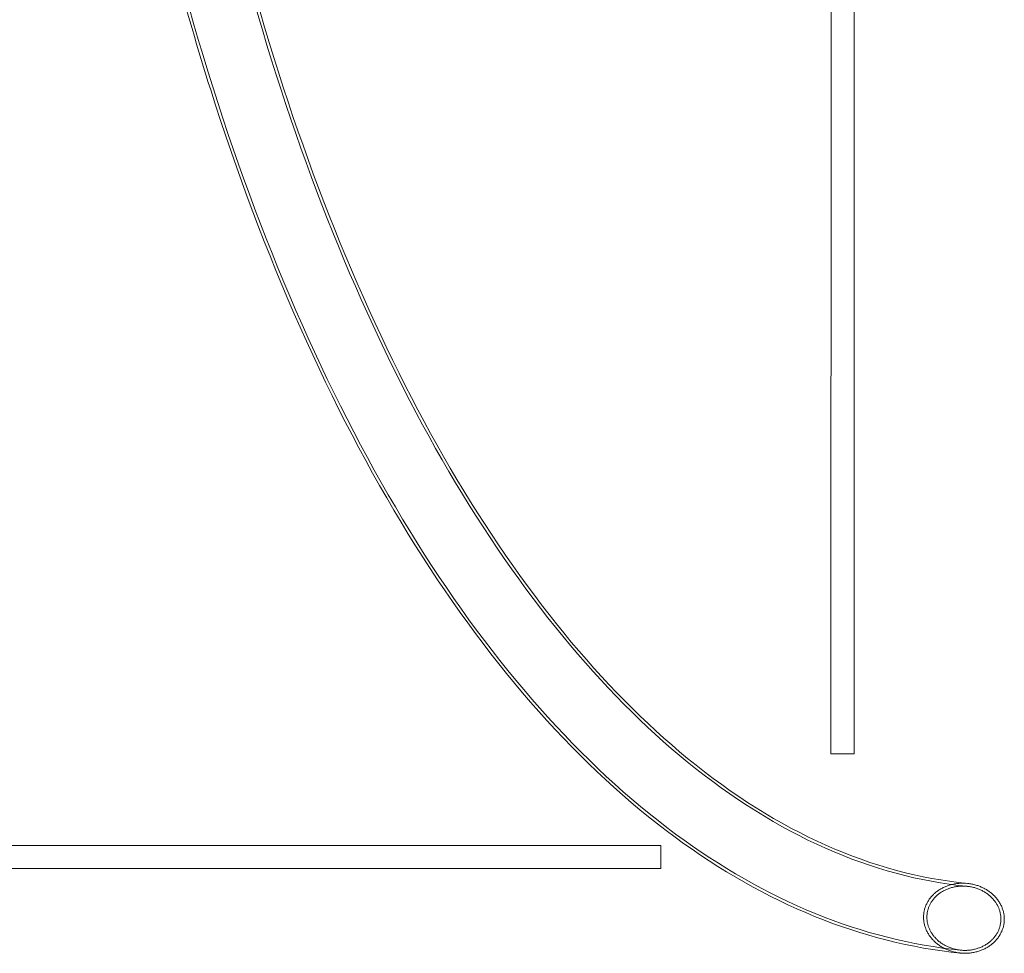
# Model space of a CAD drawing. Units: millimetres. Extents: x -1885 to 3313, y -2177 to 3372.
# Drawn here: x 1105 to 1785, y -675 to -31 of the extents above; entities that cross this region are included whole.
import ezdxf

# ---------------------------------------------------------------- set-up
doc = ezdxf.new("R2010")
doc.units = ezdxf.units.MM
doc.header["$MEASUREMENT"] = 0

msp = doc.modelspace()

# ---------------------------------------------------------------- linework, layer by layer
at = {"color": 0, "linetype": 'Continuous', "lineweight": 0}
for p, q in [((1681.43, -537.46), (1681.68, 1732.54)), ((1665.43, -537.46), (1665.49, -7.46)), ((1548.04, -600.65), (920.04, -600.65)), ((1548.04, -603.58), (1548.04, -600.65)), ((1548.04, -616.65), (1548.04, -603.58)), ((1548.04, -616.65), (-111.96, -616.65))]:
    msp.add_line(p, q, dxfattribs=at)
for start_param, end_param in [(3.141593, 6.283185), (0, 2.617994)]:
    msp.add_ellipse((1673.43, -537.46), major_axis=(8, 0), ratio=0.000005, start_param=start_param, end_param=end_param, dxfattribs=at)
for points, knots in [([(1755.08, -673.01), (1687.22, -666.34), (1620.4, -638.81), (1493.05, -544.71), (1432.76, -476.45), (1325.68, -305.74), (1279.12, -202.74), (1205.01, 26.62), (1177.43, 152.87), (1143.76, 415.86), (1137.64, 552.52), (1147.34, 822.73), (1163.16, 956.24), (1215.24, 1206.94), (1251.53, 1324.07), (1341.34, 1530.39), (1394.89, 1619.47), (1514.62, 1760.07), (1580.87, 1811.68), (1684.95, 1855.53), (1720.04, 1864.61), (1755.37, 1868.07)], [3.190684, 3.190684, 3.190684, 3.190684, 3.495457, 3.495457, 3.81451, 3.81451, 4.138508, 4.138508, 4.461617, 4.461617, 4.783921, 4.783921, 5.106056, 5.106056, 5.428637, 5.428637, 5.752247, 5.752247, 6.075558, 6.075558, 6.234207, 6.234207, 6.234207, 6.234207]), ([(1759.41, -628.92), (1694.07, -622.5), (1628.59, -593.82), (1507.13, -494.87), (1451.11, -426.98), (1352.54, -258.9), (1309.88, -159.13), (1241.97, 63), (1216.77, 185.38), (1186.68, 440.31), (1181.83, 572.83), (1193.08, 834.32), (1209.19, 963.23), (1260.62, 1204.05), (1295.91, 1315.95), (1381.67, 1511.11), (1432.08, 1594.42), (1542.17, 1724.48), (1601.74, 1771.12), (1694.58, 1812.11), (1727.12, 1820.79), (1759.69, 1823.98)], [3.190684, 3.190684, 3.190684, 3.190684, 3.528399, 3.528399, 3.847545, 3.847545, 4.163423, 4.163423, 4.480364, 4.480364, 4.79807, 4.79807, 5.115915, 5.115915, 5.433288, 5.433288, 5.749598, 5.749598, 6.065906, 6.065906, 6.234207, 6.234207, 6.234207, 6.234207]), ([(1759.61, -626.93), (1694.37, -620.52), (1628.93, -591.78), (1507.73, -492.54), (1451.92, -424.68), (1353.75, -256.74), (1311.27, -157.11), (1243.63, 64.7), (1218.54, 186.91), (1188.61, 441.49), (1183.83, 573.83), (1195.16, 834.92), (1211.28, 963.62), (1262.69, 1203.99), (1297.94, 1315.64), (1383.52, 1510.29), (1433.79, 1593.34), (1543.45, 1722.91), (1602.72, 1769.31), (1695.05, 1810.16), (1727.46, 1818.82), (1759.88, 1821.99)], [3.190684, 3.190684, 3.190684, 3.190684, 3.53014, 3.53014, 3.849115, 3.849115, 4.164618, 4.164618, 4.481286, 4.481286, 4.798786, 4.798786, 5.116435, 5.116435, 5.433567, 5.433567, 5.749541, 5.749541, 6.065497, 6.065497, 6.234207, 6.234207, 6.234207, 6.234207]), ([(1754.88, -675), (1686.9, -668.32), (1620.01, -640.83), (1492.38, -546.9), (1431.93, -478.63), (1324.47, -307.83), (1277.74, -204.68), (1231.51, -61.97), (1223.08, -33.58), (1215.23, -4.6)], [3.190684, 3.190684, 3.190684, 3.190684, 3.494189, 3.494189, 3.813074, 3.813074, 4.137424, 4.137424, 4.21555, 4.21555, 4.21555, 4.21555]), ([(1754.88, -675), (1754.74, -674.99), (1754.59, -674.97), (1753.49, -674.85), (1752.52, -674.69), (1750.59, -674.3), (1749.64, -674.05), (1747.8, -673.49), (1746.91, -673.18), (1745.29, -672.52), (1744.48, -672.15), (1742.86, -671.33), (1742.05, -670.87), (1740.48, -669.87), (1739.72, -669.34), (1738.29, -668.22), (1737.61, -667.64), (1736.43, -666.52), (1735.86, -665.93), (1734.75, -664.68), (1734.22, -664.02), (1733.23, -662.64), (1732.77, -661.92), (1731.94, -660.47), (1731.57, -659.74), (1730.97, -658.37), (1730.69, -657.68), (1730.22, -656.23), (1730.01, -655.47), (1729.68, -653.95), (1729.56, -653.18), (1729.4, -651.66), (1729.36, -650.92), (1729.36, -649.49), (1729.4, -648.75), (1729.56, -647.24), (1729.68, -646.47), (1730.01, -644.96), (1730.22, -644.22), (1730.71, -642.78), (1730.98, -642.09), (1731.59, -640.76), (1731.96, -640.06), (1732.78, -638.67), (1733.23, -637.99), (1734.22, -636.68), (1734.75, -636.05), (1735.84, -634.87), (1736.41, -634.32), (1737.59, -633.27), (1738.26, -632.72), (1739.69, -631.69), (1740.45, -631.2), (1742, -630.3), (1742.8, -629.88), (1744.41, -629.15), (1745.21, -628.83), (1746.83, -628.25), (1747.73, -627.97), (1749.6, -627.5), (1750.56, -627.3), (1752.51, -627), (1753.48, -626.9), (1755.41, -626.78), (1756.35, -626.76), (1758.01, -626.81), (1758.8, -626.85), (1759.61, -626.93)], [2.286426, 2.286426, 2.286426, 2.286426, 2.699196, 2.699196, 5.398392, 5.398392, 8.097588, 8.097588, 10.796784, 10.796784, 13.348107, 13.348107, 15.89943, 15.89943, 18.450752, 18.450752, 21.002075, 21.002075, 23.344096, 23.344096, 25.686117, 25.686117, 28.028138, 28.028138, 30.370159, 30.370159, 32.5152, 32.5152, 34.660241, 34.660241, 36.805283, 36.805283, 38.950324, 38.950324, 41.081977, 41.081977, 43.21363, 43.21363, 45.345283, 45.345283, 47.476936, 47.476936, 49.738709, 49.738709, 52.000481, 52.000481, 54.262253, 54.262253, 56.524026, 56.524026, 58.998352, 58.998352, 61.472678, 61.472678, 63.947005, 63.947005, 66.421331, 66.421331, 69.121858, 69.121858, 71.822386, 71.822386, 74.522913, 74.522913, 77.22344, 77.22344, 79.507358, 79.507358, 79.507358, 79.507358]), ([(1757.24, -673.14), (1758.07, -673.16), (1758.93, -673.15), (1760.69, -673.04), (1761.58, -672.94), (1763.36, -672.66), (1764.24, -672.48), (1765.94, -672.04), (1766.77, -671.78), (1768.26, -671.25), (1769, -670.95), (1770.47, -670.27), (1771.2, -669.88), (1772.63, -669.05), (1773.33, -668.59), (1774.64, -667.64), (1775.25, -667.13), (1776.34, -666.16), (1776.86, -665.65), (1777.87, -664.56), (1778.35, -663.98), (1779.26, -662.76), (1779.68, -662.13), (1780.44, -660.85), (1780.77, -660.21), (1781.33, -658.98), (1781.59, -658.35), (1782.03, -657.03), (1782.22, -656.34), (1782.53, -654.95), (1782.64, -654.25), (1782.79, -652.87), (1782.82, -652.18), (1782.82, -650.88), (1782.79, -650.2), (1782.64, -648.81), (1782.53, -648.11), (1782.23, -646.72), (1782.04, -646.03), (1781.6, -644.71), (1781.35, -644.07), (1780.8, -642.82), (1780.46, -642.16), (1779.71, -640.84), (1779.29, -640.19), (1778.38, -638.93), (1777.89, -638.33), (1776.88, -637.19), (1776.36, -636.66), (1775.28, -635.64), (1774.66, -635.11), (1773.34, -634.09), (1772.65, -633.6), (1771.21, -632.7), (1770.47, -632.28), (1768.99, -631.53), (1768.24, -631.19), (1766.75, -630.59), (1765.94, -630.3), (1764.24, -629.79), (1763.37, -629.57), (1761.59, -629.2), (1760.7, -629.06), (1758.94, -628.87), (1758.08, -628.81), (1756.42, -628.77), (1755.56, -628.78), (1753.8, -628.89), (1752.9, -628.99), (1751.12, -629.26), (1750.23, -629.44), (1748.52, -629.88), (1747.7, -630.13), (1746.21, -630.66), (1745.47, -630.96), (1744, -631.63), (1743.26, -632.01), (1741.84, -632.84), (1741.15, -633.29), (1739.84, -634.24), (1739.22, -634.74), (1738.14, -635.7), (1737.62, -636.2), (1736.61, -637.29), (1736.13, -637.86), (1735.22, -639.07), (1734.8, -639.7), (1734.05, -640.97), (1733.72, -641.61), (1733.16, -642.83), (1732.9, -643.46), (1732.46, -644.78), (1732.27, -645.47), (1731.96, -646.85), (1731.85, -647.55), (1731.7, -648.94), (1731.67, -649.62), (1731.67, -650.93), (1731.7, -651.61), (1731.85, -653), (1731.96, -653.71), (1732.27, -655.1), (1732.45, -655.79), (1732.89, -657.12), (1733.14, -657.76), (1733.7, -659.02), (1734.03, -659.69), (1734.79, -661.01), (1735.22, -661.67), (1736.13, -662.94), (1736.62, -663.55), (1737.63, -664.7), (1738.15, -665.23), (1739.24, -666.26), (1739.86, -666.79), (1741.17, -667.82), (1741.87, -668.31), (1743.31, -669.22), (1744.05, -669.64), (1745.53, -670.4), (1746.28, -670.74), (1747.77, -671.34), (1748.58, -671.63), (1750.27, -672.14), (1751.14, -672.37), (1752.91, -672.73), (1753.8, -672.87), (1755.56, -673.07), (1756.42, -673.12), (1757.24, -673.14)], [0, 0, 0, 0, 2.470838, 2.470838, 4.941676, 4.941676, 7.412514, 7.412514, 9.883352, 9.883352, 12.161151, 12.161151, 14.438951, 14.438951, 16.71675, 16.71675, 18.99455, 18.99455, 21.081753, 21.081753, 23.168956, 23.168956, 25.256159, 25.256159, 27.343363, 27.343363, 29.301219, 29.301219, 31.259075, 31.259075, 33.216931, 33.216931, 35.174787, 35.174787, 37.133534, 37.133534, 39.092281, 39.092281, 41.051028, 41.051028, 43.009775, 43.009775, 45.143252, 45.143252, 47.276728, 47.276728, 49.410204, 49.410204, 51.54368, 51.54368, 53.877257, 53.877257, 56.210834, 56.210834, 58.544411, 58.544411, 60.877989, 60.877989, 63.360919, 63.360919, 65.84385, 65.84385, 68.32678, 68.32678, 70.809711, 70.809711, 73.286324, 73.286324, 75.762937, 75.762937, 78.239551, 78.239551, 80.716164, 80.716164, 82.985954, 82.985954, 85.255744, 85.255744, 87.525534, 87.525534, 89.795324, 89.795324, 91.870338, 91.870338, 93.945352, 93.945352, 96.020366, 96.020366, 98.09538, 98.09538, 100.050593, 100.050593, 102.005806, 102.005806, 103.96102, 103.96102, 105.916233, 105.916233, 107.883237, 107.883237, 109.85024, 109.85024, 111.817244, 111.817244, 113.784248, 113.784248, 115.931688, 115.931688, 118.079128, 118.079128, 120.226568, 120.226568, 122.374008, 122.374008, 124.713776, 124.713776, 127.053543, 127.053543, 129.393311, 129.393311, 131.733078, 131.733078, 134.209044, 134.209044, 136.685009, 136.685009, 139.160975, 139.160975, 141.63694, 141.63694, 141.63694, 141.63694]), ([(1759.61, -626.93), (1759.72, -626.94), (1759.84, -626.95), (1760.88, -627.07), (1761.82, -627.21), (1763.68, -627.58), (1764.61, -627.81), (1766.39, -628.33), (1767.25, -628.62), (1768.83, -629.24), (1769.62, -629.58), (1771.2, -630.35), (1771.99, -630.77), (1773.52, -631.7), (1774.27, -632.2), (1775.69, -633.23), (1776.35, -633.78), (1777.57, -634.86), (1778.18, -635.45), (1779.36, -636.71), (1779.93, -637.38), (1780.99, -638.79), (1781.48, -639.52), (1782.37, -641), (1782.76, -641.75), (1783.41, -643.15), (1783.7, -643.87), (1784.21, -645.36), (1784.44, -646.13), (1784.79, -647.7), (1784.92, -648.5), (1785.09, -650.06), (1785.13, -650.84), (1785.13, -652.31), (1785.09, -653.08), (1784.92, -654.65), (1784.79, -655.44), (1784.43, -657), (1784.21, -657.78), (1783.69, -659.26), (1783.39, -659.97), (1782.74, -661.35), (1782.35, -662.08), (1781.46, -663.51), (1780.97, -664.22), (1779.91, -665.57), (1779.35, -666.22), (1778.17, -667.43), (1777.56, -667.99), (1776.35, -669.02), (1775.68, -669.54), (1774.27, -670.51), (1773.53, -670.98), (1772, -671.83), (1771.22, -672.22), (1769.65, -672.92), (1768.86, -673.23), (1767.28, -673.77), (1766.41, -674.03), (1764.61, -674.47), (1763.68, -674.66), (1761.81, -674.94), (1760.87, -675.04), (1759.02, -675.15), (1758.11, -675.17), (1757.24, -675.14)], [79.507358, 79.507358, 79.507358, 79.507358, 79.832619, 79.832619, 82.441797, 82.441797, 85.050975, 85.050975, 87.660153, 87.660153, 90.122327, 90.122327, 92.584502, 92.584502, 95.046676, 95.046676, 97.50885, 97.50885, 99.933413, 99.933413, 102.357975, 102.357975, 104.782537, 104.782537, 107.207099, 107.207099, 109.423597, 109.423597, 111.640094, 111.640094, 113.856591, 113.856591, 116.073088, 116.073088, 118.285047, 118.285047, 120.497007, 120.497007, 122.708966, 122.708966, 124.920925, 124.920925, 127.289263, 127.289263, 129.657601, 129.657601, 132.025939, 132.025939, 134.394277, 134.394277, 136.802164, 136.802164, 139.210051, 139.210051, 141.617938, 141.617938, 144.025825, 144.025825, 146.626502, 146.626502, 149.22718, 149.22718, 151.827858, 151.827858, 154.428535, 154.428535, 154.428535, 154.428535])]:
    msp.add_open_spline(points, degree=3, knots=knots, dxfattribs=at)
msp.add_open_spline([(1757.24, -675.14), (1756.48, -675.13), (1755.69, -675.08), (1754.88, -675)], degree=3, dxfattribs=at)

doc.saveas('drawing.dxf')
